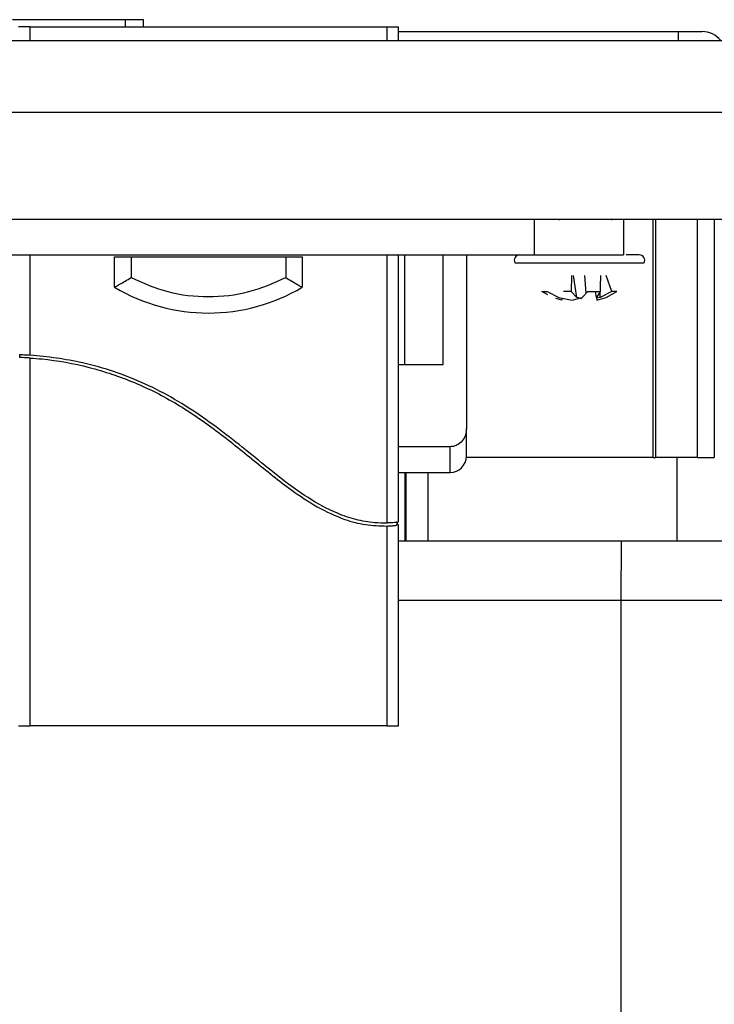
# Model space of a CAD drawing. Units: inches. Extents: x 0.4 to 12, y 0.3 to 15.5.
# Drawn here: x 2.3 to 2.9, y 4.1 to 4.9 of the extents above; entities that cross this region are included whole.
import ezdxf

# ---------------------------------------------------------------- set-up
doc = ezdxf.new("R2010")
doc.units = ezdxf.units.IN
doc.header["$MEASUREMENT"] = 0

msp = doc.modelspace()

# ---------------------------------------------------------------- linework, layer by layer
at = {"color": 7, "linetype": 'Continuous', "lineweight": 25}
for p, q in [((2.43695, 4.91378), (2.34195, 4.91378)), ((2.45195, 4.91378), (2.43695, 4.91378)), ((2.45195, 4.90769), (2.45195, 4.91378)), ((2.35684, 4.90769), (2.347, 4.90769)), ((2.35684, 4.90769), (2.65605, 4.90769)), ((2.65605, 4.90769), (2.6659, 4.90769)), ((2.6659, 4.89628), (2.6659, 4.90769)), ((2.6659, 4.90378), (2.9007, 4.90378)), ((2.9007, 4.90378), (2.9207, 4.90378)), ((1.1223, 4.89628), (3.4591, 4.89628)), ((1.1223, 4.83628), (3.4591, 4.83628)), ((1.5132, 4.74628), (3.0682, 4.74628)), ((2.7797, 4.74628), (2.7797, 4.71628)), ((2.80014, 4.74628), (2.80109, 4.7457)), ((2.84527, 4.74555), (2.84405, 4.74628)), ((2.8547, 4.74628), (2.8547, 4.71628)), ((2.87977, 4.54628), (2.87977, 4.74628)), ((2.88156, 4.74628), (2.88156, 4.54628)), ((2.91692, 4.54628), (2.91692, 4.74628)), ((2.9307, 4.74628), (2.9307, 4.54628)), ((2.2922, 4.71628), (2.7797, 4.71628)), ((2.42771, 4.68919), (2.42771, 4.71478)), ((2.42771, 4.71478), (2.44149, 4.71478)), ((2.44149, 4.71478), (2.44149, 4.69727)), ((2.44149, 4.71478), (2.57141, 4.71478)), ((2.57141, 4.71478), (2.57141, 4.69727)), ((2.57141, 4.71478), (2.58519, 4.71478)), ((2.58519, 4.71478), (2.58519, 4.68919)), ((2.6659, 4.49213), (2.6659, 4.71628)), ((2.67106, 4.71628), (2.67106, 4.62423)), ((2.7033, 4.62423), (2.7033, 4.71628)), ((2.72298, 4.71628), (2.72298, 4.57058)), ((2.81102, 4.69913), (2.81091, 4.6855)), ((2.81567, 4.68054), (2.81289, 4.69913)), ((2.82344, 4.68417), (2.82235, 4.69913)), ((2.83506, 4.68054), (2.83571, 4.69913)), ((2.84492, 4.6855), (2.84024, 4.69913)), ((2.78636, 4.6855), (2.79071, 4.6855)), ((2.79135, 4.68281), (2.78636, 4.6855)), ((2.79071, 4.6855), (2.80057, 4.68054)), ((2.8032, 4.67837), (2.79806, 4.67983)), ((2.80057, 4.68054), (2.81177, 4.67837)), ((2.8032, 4.67837), (2.80348, 4.67997)), ((2.81091, 4.6855), (2.80445, 4.6855)), ((2.81567, 4.68054), (2.81091, 4.6855)), ((2.81177, 4.67837), (2.81996, 4.68054)), ((2.81984, 4.67943), (2.81567, 4.68054)), ((2.81996, 4.68054), (2.82471, 4.6855)), ((2.82471, 4.6855), (2.8352, 4.6855)), ((2.83205, 4.68054), (2.83118, 4.6855)), ((2.8352, 4.6855), (2.83205, 4.68054)), ((2.83205, 4.68054), (2.83243, 4.67837)), ((2.83506, 4.68054), (2.83215, 4.67997)), ((2.83243, 4.67837), (2.84007, 4.68054)), ((2.84492, 4.6855), (2.83506, 4.68054)), ((2.84007, 4.68054), (2.84927, 4.6855)), ((2.84927, 4.6855), (2.84492, 4.6855)), ((2.34827, 4.63018), (2.34827, 4.63268)), ((2.35684, 4.32108), (2.35684, 4.62978)), ((2.6659, 4.62423), (2.7033, 4.62423)), ((2.7092, 4.55533), (2.6659, 4.55533)), ((2.87977, 4.54628), (2.72293, 4.54628)), ((2.87977, 4.54628), (2.88156, 4.54628)), ((2.91692, 4.54628), (2.88156, 4.54628)), ((2.89945, 4.54628), (2.89945, 4.47628)), ((2.91692, 4.54628), (2.9307, 4.54628)), ((2.6659, 4.53368), (2.7092, 4.53368)), ((2.67145, 4.47628), (2.67145, 4.53368)), ((2.67212, 4.53368), (2.67212, 4.47628)), ((2.69045, 4.53368), (2.69045, 4.47628)), ((2.65605, 4.48876), (2.65605, 4.32108)), ((2.66462, 4.49192), (2.66462, 4.4894)), ((2.66498, 4.48961), (2.66498, 4.49213)), ((2.66498, 4.49213), (2.6659, 4.49213)), ((2.6659, 4.48961), (2.66498, 4.48961)), ((2.6659, 4.32108), (2.6659, 4.48961)), ((2.6659, 4.47628), (2.8532, 4.47628)), ((2.85277, 4.42628), (2.8532, 4.47628)), ((2.8532, 4.47628), (2.96435, 4.47628)), ((2.85277, 3.6254), (2.85277, 4.42628)), ((2.347, 4.32108), (2.35684, 4.32108)), ((2.65605, 4.32108), (2.35684, 4.32108)), ((2.65605, 4.32108), (2.6659, 4.32108))]:
    msp.add_line(p, q, dxfattribs=at)
at = {"color": 8, "linetype": 'Continuous', "lineweight": 25}
for p, q in [((2.43695, 4.90769), (2.43695, 4.91378)), ((2.35684, 4.89628), (2.35684, 4.90769)), ((2.65605, 4.90769), (2.65605, 4.89628)), ((2.9007, 4.90378), (2.9007, 4.89628)), ((2.35684, 4.63229), (2.35684, 4.71628)), ((2.65605, 4.71628), (2.65605, 4.49124)), ((2.76356, 4.70961), (2.87207, 4.70961)), ((2.7092, 4.53368), (2.7092, 4.55533)), ((2.85277, 4.42628), (2.6659, 4.42628))]:
    msp.add_line(p, q, dxfattribs=at)
at = {"color": 7, "linetype": 'Continuous', "lineweight": 25}
for centre, radius, start, end in [((2.9207, 4.88378), 0.02, 38.68219, 90), ((2.76766, 4.71169), 0.00459, 90, 206.8677), ((2.86797, 4.71169), 0.00459, 333.1323, 90), ((2.50645, 4.82153), 0.15399, 239.2475, 300.7525), ((2.7092, 4.54746), 0.01378, 270, 0)]:
    msp.add_arc(centre, radius, start, end, dxfattribs=at)
for points, knots in [([(2.7797, 4.71628), (2.78722, 4.71628), (2.80201, 4.71628), (2.82201, 4.71628), (2.8371, 4.71628), (2.84727, 4.71628), (2.85351, 4.71628), (2.8543, 4.71628), (2.8547, 4.71628)], [0, 0, 0, 0, 0.19136, 0.375913, 0.558271, 0.702277, 0.848646, 1, 1, 1, 1]), ([(2.86792, 4.71628), (2.86779, 4.71628), (2.86752, 4.71628), (2.86438, 4.71628), (2.86087, 4.71628), (2.85783, 4.71628), (2.85705, 4.71628)], [0, 0, 0, 0, 0.2873892, 0.5914263, 0.8951515, 1, 1, 1, 1]), ([(2.42771, 4.68919), (2.42776, 4.68922), (2.42787, 4.68929), (2.42874, 4.68979), (2.43015, 4.69059), (2.43262, 4.69201), (2.43647, 4.69426), (2.43981, 4.69627), (2.44149, 4.69727)], [0, 0, 0, 0, 0.117004, 0.23858, 0.366095, 0.500724, 0.750155, 1, 1, 1, 1]), ([(2.44149, 4.69727), (2.45167, 4.6928), (2.47235, 4.68374), (2.50645, 4.68009), (2.54055, 4.68374), (2.56122, 4.6928), (2.57141, 4.69727)], [0, 0, 0, 0, 0.246339, 0.5, 0.753661, 1, 1, 1, 1]), ([(2.57141, 4.69727), (2.57308, 4.69627), (2.57642, 4.69426), (2.58028, 4.69201), (2.58275, 4.69059), (2.58415, 4.68979), (2.58503, 4.68929), (2.58514, 4.68922), (2.58519, 4.68919)], [0, 0, 0, 0, 0.249847, 0.499277, 0.633896, 0.761404, 0.882985, 1, 1, 1, 1]), ([(2.34827, 4.63268), (2.34856, 4.63268), (2.34945, 4.63265), (2.35158, 4.63257), (2.35432, 4.63244), (2.35613, 4.63233), (2.35684, 4.63229)], [0, 0, 0, 0, 0.157582, 0.476177, 0.794813, 1, 1, 1, 1]), ([(2.35684, 4.62978), (2.35573, 4.62985), (2.35352, 4.62998), (2.35058, 4.63011), (2.34897, 4.63016), (2.34834, 4.63018), (2.34827, 4.63018)], [0, 0, 0, 0, 0.319774, 0.639481, 0.958599, 1, 1, 1, 1]), ([(2.65605, 4.49124), (2.65271, 4.49125), (2.64396, 4.49126), (2.62993, 4.49383), (2.61083, 4.50034), (2.58974, 4.51209), (2.56722, 4.52856), (2.5457, 4.54623), (2.52401, 4.56368), (2.5017, 4.5803), (2.47833, 4.59546), (2.45362, 4.60835), (2.42772, 4.61854), (2.39561, 4.62797), (2.37161, 4.63064), (2.35684, 4.63229)], [0, 0, 0, 0, 0.029679, 0.077754, 0.125894, 0.208565, 0.291105, 0.37375, 0.456057, 0.538558, 0.621009, 0.703415, 0.785823, 0.868228, 1, 1, 1, 1]), ([(2.35684, 4.62978), (2.36017, 4.62953), (2.37682, 4.62827), (2.40654, 4.62281), (2.4447, 4.61006), (2.48059, 4.59179), (2.51363, 4.56881), (2.54491, 4.54368), (2.57217, 4.52129), (2.59747, 4.50446), (2.6183, 4.49459), (2.63815, 4.48927), (2.65009, 4.48893), (2.65605, 4.48876)], [0, 0, 0, 0, 0.029643, 0.148531, 0.267398, 0.38626, 0.505298, 0.62451, 0.743078, 0.818726, 0.894121, 0.947083, 1, 1, 1, 1]), ([(2.72298, 4.57058), (2.72281, 4.56871), (2.72245, 4.56497), (2.71964, 4.56008), (2.7156, 4.55671), (2.71185, 4.55544), (2.70975, 4.55535), (2.7092, 4.55533)], [0, 0, 0, 0, 0.245749, 0.492043, 0.72182, 0.928391, 1, 1, 1, 1]), ([(2.72298, 4.54746), (2.72298, 4.54774), (2.72298, 4.54831), (2.72298, 4.55301), (2.72298, 4.5601), (2.72298, 4.56709), (2.72298, 4.57058)], [0, 0, 0, 0, 0.253255, 0.506609, 0.75328, 1, 1, 1, 1]), ([(2.66462, 4.49192), (2.66433, 4.49188), (2.66345, 4.49177), (2.66131, 4.49154), (2.65857, 4.49134), (2.65676, 4.49127), (2.65605, 4.49124)], [0, 0, 0, 0, 0.157961, 0.477302, 0.797421, 1, 1, 1, 1]), ([(2.65605, 4.48876), (2.65716, 4.4888), (2.65936, 4.48889), (2.6623, 4.48914), (2.66391, 4.48931), (2.66455, 4.48939), (2.66462, 4.4894)], [0, 0, 0, 0, 0.317778, 0.635729, 0.955547, 1, 1, 1, 1]), ([(3.02776, 4.42628), (3.02706, 4.42628), (3.02567, 4.42628), (3.01479, 4.42627), (2.99856, 4.42628), (2.97724, 4.42628), (2.9515, 4.42628), (2.92163, 4.42627), (2.88823, 4.42628), (2.86469, 4.42628), (2.85277, 4.42628)], [0, 0, 0, 0, 0.130122, 0.256829, 0.380122, 0.5, 0.61988, 0.743173, 0.86988, 1, 1, 1, 1])]:
    msp.add_open_spline(points, degree=3, knots=knots, dxfattribs=at)

doc.saveas('drawing.dxf')
